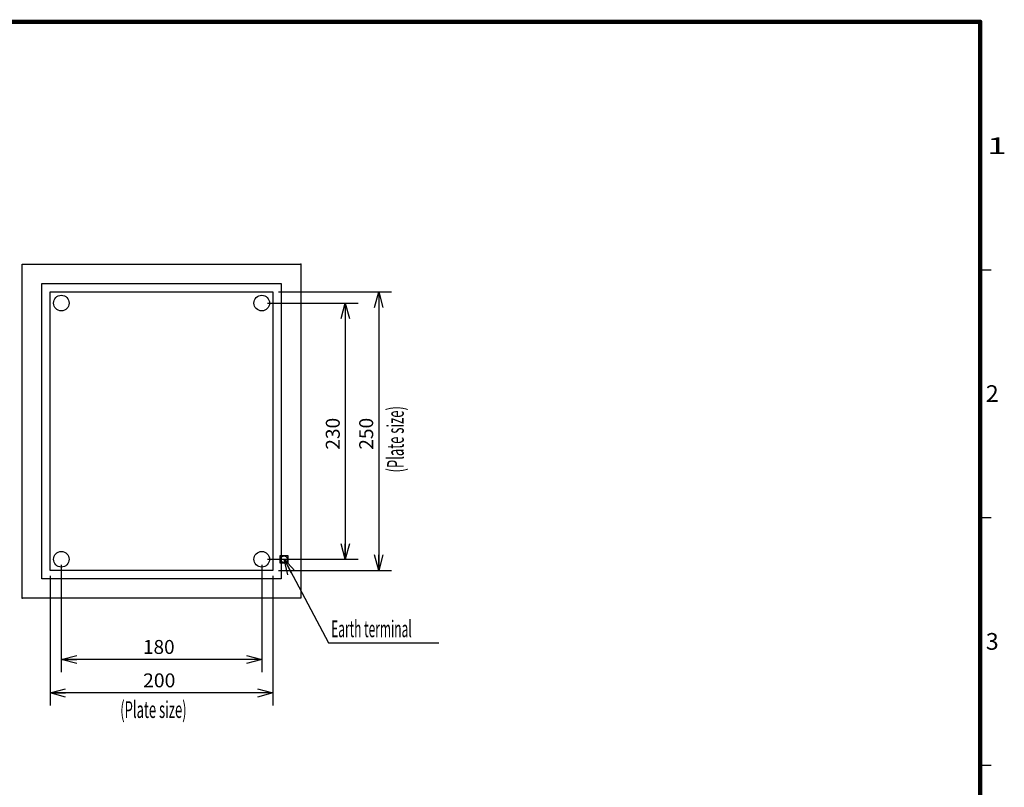
# Model space of a CAD drawing. Extents: x -217 to 196, y -148 to 134.
# Drawn here: x 20 to 196, y -4 to 134 of the extents above; entities that cross this region are included whole.
import ezdxf
from ezdxf.enums import TextEntityAlignment as Align

# ---------------------------------------------------------------- set-up
doc = ezdxf.new("R2010")
doc.units = 0
doc.linetypes.add('DASHED', pattern=[19.05, 12.7, -6.35])
doc.layers.get('0').update_dxf_attribs({"linetype": 'CONTINUOUS'})
doc.layers.add('CLASS1', color=7, linetype='CONTINUOUS')
doc.layers.add('TV', color=7, linetype='CONTINUOUS')
doc.styles.add('MX_DIMTXSTY_3', font='txt.shx', dxfattribs={"width": 1.2, "bigfont": 'extfont.shx'})
doc.styles.add('MX_DIMTXSTY_4', font='txt.shx', dxfattribs={"width": 1.1, "bigfont": 'extfont.shx'})
doc.styles.add('MX_DIMTXSTY_5', font='txt.shx', dxfattribs={"width": 1.05, "bigfont": 'extfont.shx'})

# ---------------------------------------------------------------- blocks, each defined once
blk = doc.blocks.new('_OPEN30')
at = {"color": 0, "linetype": 'ByBlock'}
for p, q in [((-1, 0.267949), (0, 0)), ((0, 0), (-1, -0.267949)), ((0, 0), (-1, 0))]:
    blk.add_line(p, q, dxfattribs=at)

msp = doc.modelspace()

# ---------------------------------------------------------------- linework, layer by layer
at = {"layer": 'CLASS1', "color": 7, "linetype": 'CONTINUOUS'}
for p, q in [((192, 89), (194, 89)), ((192, 44.5), (194, 44.5)), ((192, 0), (194, 0))]:
    msp.add_line(p, q, dxfattribs=at)
at = {"layer": 'CLASS1', "color": 7, "linetype": 'CONTINUOUS', "const_width": 0.8}
for points in [[(192, 133.5), (-192, 133.5)], [(192, -133.5), (192, 133.5)]]:
    msp.add_lwpolyline(points, dxfattribs=at)
at = {"layer": 'CLASS1', "color": 7, "linetype": 'CONTINUOUS', "const_width": 0.4}
for points in [[(191.8, 133.5, -1), (192.2, 133.5, -1)], [(192, 133.3, 1), (192, 133.7, 1)]]:
    msp.add_lwpolyline(points, format="xyb", dxfattribs=at)
at = {"layer": 'TV', "color": 7, "linetype": 'CONTINUOUS'}
for p, q in [((20, 30), (20, 90)), ((20, 90), (70, 90)), ((70, 90), (70, 30)), ((23.5, 33.5), (23.5, 86.5)), ((23.5, 86.5), (66.5, 86.5)), ((25, 35), (25, 85)), ((25, 85), (65, 85)), ((65, 85), (65, 35)), ((66, 85), (86.28, 85)), ((66.5, 86.5), (66.5, 33.5)), ((84, 85), (84, 35)), ((64, 83), (80.28, 83)), ((78, 83), (78, 37)), ((27, 36), (27, 16.72)), ((63, 36), (63, 16.72)), ((64, 37), (80.28, 37)), ((65, 35), (25, 35)), ((25, 34), (25, 10.72)), ((65, 34), (65, 10.72)), ((66, 35), (86.28, 35)), ((66.5, 33.5), (23.5, 33.5)), ((70, 30), (20, 30)), ((63, 19), (27, 19)), ((65, 13), (25, 13))]:
    msp.add_line(p, q, dxfattribs=at)
at = {"layer": 'TV', "color": 7, "linetype": 'DASHED'}
for p, q in [((66.315, 36.3), (66.315, 37.7)), ((66.315, 37.7), (67.685, 37.7)), ((67.685, 37.7), (67.685, 36.3)), ((67.685, 36.3), (66.315, 36.3))]:
    msp.add_line(p, q, dxfattribs=at)
at = {"layer": 'TV', "color": 7, "linetype": 'CONTINUOUS'}
msp.add_lwpolyline([(67, 37), (75.000003, 22.000002), (94.800003, 22.000002)], dxfattribs=at)
for centre, radius in [((70, 90), 0.05), ((27, 83), 1.4), ((63, 83), 1.4), ((27, 37), 1.4), ((63, 37), 1.4), ((20, 30), 0.05)]:
    msp.add_circle(centre, radius, dxfattribs=at)
at = {"layer": 'TV', "color": 7, "linetype": 'DASHED'}
msp.add_circle((67, 37), 0.6, dxfattribs=at)

# ---------------------------------------------------------------- block references
at = {"layer": 'TV', "color": 7, "linetype": 'CONTINUOUS', "xscale": 2.77, "yscale": 2.77, "zscale": 2.77}
for p, rotation in [((84, 85), 90), ((78, 83), 90), ((78, 37), 270), ((67, 37), 118.0725), ((84, 35), 270), ((27, 19), 180), ((25, 13), 180)]:
    msp.add_blockref('_OPEN30', p, dxfattribs=dict(at, rotation=rotation))
for p in [(63, 19), (65, 13)]:
    msp.add_blockref('_OPEN30', p, dxfattribs=at)

# ---------------------------------------------------------------- texts
at = {"layer": 'CLASS1', "color": 7, "linetype": 'CONTINUOUS'}
for s, width, p in [('1', 1.530613, (193.265306, 111.25)), ('2', 1.020408, (193.010204, 66.75)), ('3', 1.020408, (193.010204, 22.25))]:
    msp.add_text(s, height=3, dxfattribs=dict(at, width=width)).set_placement(p, align=Align.MIDDLE_LEFT)
at = {"layer": 'TV', "color": 7, "linetype": 'CONTINUOUS', "width": 0.573379}
msp.add_text('(Plate size)', height=3, rotation=90, dxfattribs=at).set_placement((87, 52.574744), align=Align.MIDDLE_LEFT)
at = {"layer": 'TV', "color": 7, "linetype": 'CONTINUOUS', "style": 'MX_DIMTXSTY_5', "width": 1.008403}
for s, p in [('230', (75.75, 56.670168)), ('250', (81.75, 56.670168))]:
    msp.add_text(s, height=2.5, rotation=90, dxfattribs=at).set_placement(p, align=Align.MIDDLE_LEFT)
at = {"layer": 'TV', "color": 7, "linetype": 'CONTINUOUS'}
for s, width, p in [('Earth terminal', 0.525469, (75.462738, 24.500002)), ('(Plate size)', 0.573379, (37.574744, 10))]:
    msp.add_text(s, height=3, dxfattribs=dict(at, width=width)).set_placement(p, align=Align.MIDDLE_LEFT)
at = {"layer": 'TV', "color": 7, "linetype": 'CONTINUOUS', "style": 'MX_DIMTXSTY_3'}
msp.add_text('180', height=2.5, dxfattribs=at).set_placement((41.666667, 21.25), align=Align.MIDDLE_LEFT)
at = {"layer": 'TV', "color": 7, "linetype": 'CONTINUOUS', "style": 'MX_DIMTXSTY_4', "width": 1.022727}
msp.add_text('200', height=2.5, dxfattribs=at).set_placement((41.676136, 15.25), align=Align.MIDDLE_LEFT)

doc.saveas('drawing.dxf')
